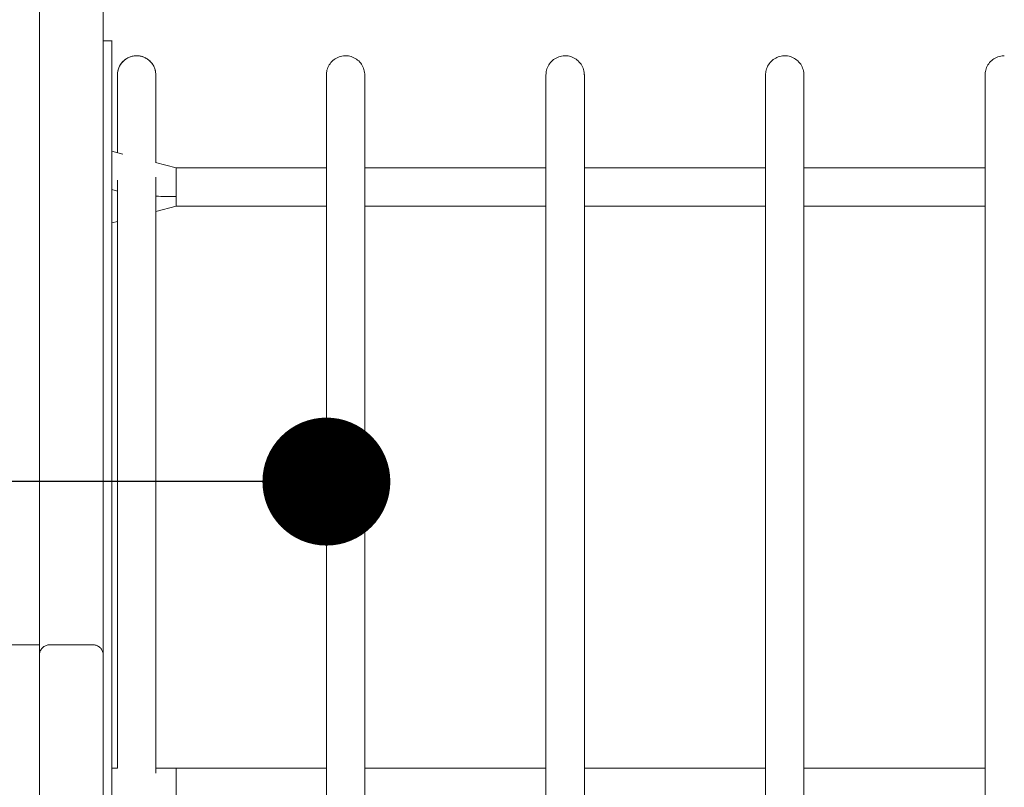
# Model space of a CAD drawing. Units: millimetres. Extents: x 17996 to 68535, y -106130 to -90433.
# Drawn here: x 22492 to 22954, y -93800 to -93440 of the extents above; entities that cross this region are included whole.
import ezdxf

# ---------------------------------------------------------------- set-up
doc = ezdxf.new("R2010")
doc.units = ezdxf.units.MM
doc.header["$LTSCALE"] = 0.5
doc.layers.add('DLINE', color=1, linetype='Continuous')
doc.layers.add('DLINE2', color=2, linetype='Continuous')
doc.styles.get("Standard").update_dxf_attribs({"font": 'Gulim.ttf'})
doc.dimstyles.new('PT_DIM 60', dxfattribs={"dimscale": 60, "dimtxt": 3, "dimasz": 1, "dimexe": 1, "dimexo": 1, "dimgap": 1, "dimtad": 1, "dimdec": 0, "dimrnd": 5, "dimzin": 0, "dimdsep": 46, "dimtxsty": 'Standard', "dimblk": 'D-DOT', "dimcen": 1, "dimclrd": 1, "dimclre": 1, "dimclrt": 7, "dimazin": 0, "dimtfac": 1.2, "dimtdec": 0, "dimtix": 1, "dimtmove": 2, "dimatfit": 3, "dimldrblk": 'DOT', "dimfxl": 2, "dimtolj": 1, "dimtzin": 0, "dimarcsym": 0})

# ---------------------------------------------------------------- blocks, each defined once
blk = doc.blocks.new('_DOT')
at = {"color": 0, "linetype": 'ByBlock'}
blk.add_line((-0.5, 0), (-1, 0), dxfattribs=at)
at = {"color": 0, "linetype": 'ByBlock', "const_width": 0.5}
blk.add_lwpolyline([(-0.25, 0, 1), (0.25, 0, 1)], format="xyb", close=True, dxfattribs=at)
blk = doc.blocks.new('D-DOT')
at = {"layer": 'DLINE'}
blk.add_line((-1.5, 0), (1.5, 0), dxfattribs=at)
at = {"layer": 'DLINE2', "const_width": 0.55}
blk.add_lwpolyline([(-0.275, 0, 1), (0.275, 0, 1)], format="xyb", close=True, dxfattribs=at)

msp = doc.modelspace()

# ---------------------------------------------------------------- linework, layer by layer
at = {"color": 0, "linetype": 'Continuous', "lineweight": 0}
for p, q in [((22535.68, -93501.58), (22540.8, -93502.91)), ((22556.17, -93506.87), (22565.81, -93509.36)), ((22636.32, -93509.36), (22565.81, -93509.36)), ((22739.32, -93509.36), (22654.32, -93509.36)), ((22842.32, -93509.36), (22757.32, -93509.36)), ((22945.32, -93509.36), (22860.32, -93509.36)), ((22535.68, -93519.58), (22538.32, -93520.26)), ((22565.81, -93527.36), (22556.32, -93529.81)), ((22565.81, -93527.36), (22556.32, -93529.81)), ((22636.32, -93527.36), (22565.81, -93527.36)), ((22636.32, -93527.36), (22565.81, -93527.36)), ((22739.32, -93527.36), (22654.32, -93527.36)), ((22739.32, -93527.36), (22654.32, -93527.36)), ((22842.32, -93527.36), (22757.32, -93527.36)), ((22842.32, -93527.36), (22757.32, -93527.36)), ((22945.32, -93527.36), (22860.32, -93527.36)), ((22945.32, -93527.36), (22860.32, -93527.36)), ((22538.32, -93534.46), (22535.68, -93535.14)), ((22538.32, -93534.46), (22535.68, -93535.14)), ((22501.68, -93732.96), (22426.68, -93732.96)), ((22506.68, -93732.96), (22526.68, -93732.96))]:
    msp.add_line(p, q, dxfattribs=at)
for points, weights in [([(22501.68, -93732.96), (22501.68, -93037.61), (22501.68, -92878.04)], [0.99933621588, 0.856146726518, 1]), ([(22538.32, -93465.82), (22538.32, -93456.82), (22547.32, -93456.82)], [1, 0.707106781187, 1]), ([(22538.32, -93465.82), (22538.32, -93456.82), (22547.32, -93456.82)], [1, 0.707106781187, 1]), ([(22547.32, -93456.82), (22556.32, -93456.82), (22556.32, -93465.82)], [1, 0.707106781187, 1]), ([(22547.32, -93456.82), (22556.32, -93456.82), (22556.32, -93465.82)], [1, 0.707106781187, 1]), ([(22565.81, -93527.36), (22565.81, -93527.36), (22565.81, -93522.86)], [0.868347502411, 0.807007203694, 1]), ([(22565.81, -93522.86), (22565.81, -93527.36), (22565.81, -93527.36)], [1, 0.807007203691, 0.868347502413]), ([(22565.81, -93527.36), (22565.81, -93527.36), (22565.81, -93527.36)], [0.868347502414, 0.868547004088, 0.868749196083]), ([(22565.81, -93527.36), (22565.81, -93527.36), (22565.81, -93527.36)], [0.868749195769, 0.868547003932, 0.868347502413]), ([(22501.68, -94409.17), (22501.68, -93732.96), (22501.68, -93732.96)], [1, 0.831770539174, 0.979811893285]), ([(22506.68, -93732.96), (22506.68, -93732.96), (22506.68, -93732.96)], [0.990428410444, 0.990428252752, 0.990428095062])]:
    msp.add_rational_spline(points, weights, degree=2, dxfattribs=at)
for points, knots in [([(22531.68, -93430.46), (22531.68, -93476.39), (22531.68, -93575.26), (22531.68, -93680.26), (22531.68, -93735.56)], [17.743897, 17.743897, 17.743897, 17.743897, 178.468625, 350.214147, 350.214147, 350.214147, 350.214147]), ([(22538.32, -93465.82), (22538.32, -93465.45), (22538.34, -93465.07), (22538.43, -93464.34), (22538.5, -93463.97), (22538.81, -93462.74), (22539.17, -93461.89), (22540.11, -93460.35), (22540.71, -93459.64), (22542.07, -93458.45), (22542.85, -93457.95), (22544.51, -93457.22), (22545.41, -93456.98), (22546.65, -93456.84), (22546.98, -93456.82), (22547.32, -93456.82)], [0, 0, 0, 0, 1.120321, 1.120321, 2.223449, 2.223449, 4.936146, 4.936146, 7.648847, 7.648847, 10.361262, 10.361262, 13.092037, 13.092037, 14.093527, 14.093527, 14.093527, 14.093527]), ([(22547.32, -93456.82), (22548.22, -93456.82), (22549.13, -93456.96), (22550.85, -93457.5), (22551.69, -93457.9), (22553.17, -93458.93), (22553.85, -93459.56), (22554.96, -93460.99), (22555.41, -93461.79), (22556.05, -93463.48), (22556.25, -93464.39), (22556.31, -93465.47), (22556.32, -93465.64), (22556.32, -93465.82)], [0, 0, 0, 0, 2.705318, 2.705318, 5.41813, 5.41813, 8.130825, 8.130825, 10.843522, 10.843522, 13.556219, 13.556219, 14.0853, 14.0853, 14.0853, 14.0853]), ([(22636.32, -93465.82), (22636.32, -93465.45), (22636.34, -93465.07), (22636.43, -93464.34), (22636.5, -93463.97), (22636.81, -93462.74), (22637.17, -93461.89), (22638.11, -93460.35), (22638.71, -93459.64), (22640.07, -93458.45), (22640.85, -93457.95), (22642.51, -93457.22), (22643.41, -93456.98), (22644.65, -93456.84), (22644.98, -93456.82), (22645.32, -93456.82)], [0, 0, 0, 0, 1.120321, 1.120321, 2.223449, 2.223449, 4.936146, 4.936146, 7.648847, 7.648847, 10.361262, 10.361262, 13.092037, 13.092037, 14.093527, 14.093527, 14.093527, 14.093527]), ([(22645.32, -93456.82), (22646.22, -93456.82), (22647.13, -93456.96), (22648.85, -93457.5), (22649.69, -93457.9), (22651.17, -93458.93), (22651.85, -93459.56), (22652.96, -93460.99), (22653.41, -93461.79), (22654.05, -93463.48), (22654.25, -93464.39), (22654.31, -93465.47), (22654.32, -93465.64), (22654.32, -93465.82)], [0, 0, 0, 0, 2.705318, 2.705318, 5.41813, 5.41813, 8.130825, 8.130825, 10.843522, 10.843522, 13.556219, 13.556219, 14.0853, 14.0853, 14.0853, 14.0853]), ([(22739.32, -93465.82), (22739.32, -93465.45), (22739.34, -93465.07), (22739.43, -93464.34), (22739.5, -93463.97), (22739.81, -93462.74), (22740.17, -93461.89), (22741.11, -93460.35), (22741.71, -93459.64), (22743.07, -93458.45), (22743.85, -93457.95), (22745.51, -93457.22), (22746.41, -93456.98), (22747.65, -93456.84), (22747.98, -93456.82), (22748.32, -93456.82)], [0, 0, 0, 0, 1.120321, 1.120321, 2.223449, 2.223449, 4.936146, 4.936146, 7.648847, 7.648847, 10.361262, 10.361262, 13.092037, 13.092037, 14.093527, 14.093527, 14.093527, 14.093527]), ([(22748.32, -93456.82), (22749.22, -93456.82), (22750.13, -93456.96), (22751.85, -93457.5), (22752.69, -93457.9), (22754.17, -93458.93), (22754.85, -93459.56), (22755.96, -93460.99), (22756.41, -93461.79), (22757.05, -93463.48), (22757.25, -93464.39), (22757.31, -93465.47), (22757.32, -93465.64), (22757.32, -93465.82)], [0, 0, 0, 0, 2.705318, 2.705318, 5.41813, 5.41813, 8.130825, 8.130825, 10.843522, 10.843522, 13.556219, 13.556219, 14.0853, 14.0853, 14.0853, 14.0853]), ([(22842.32, -93465.82), (22842.32, -93465.45), (22842.34, -93465.07), (22842.43, -93464.34), (22842.5, -93463.97), (22842.81, -93462.74), (22843.17, -93461.89), (22844.11, -93460.35), (22844.71, -93459.64), (22846.07, -93458.45), (22846.85, -93457.95), (22848.51, -93457.22), (22849.41, -93456.98), (22850.65, -93456.84), (22850.98, -93456.82), (22851.32, -93456.82)], [0, 0, 0, 0, 1.120321, 1.120321, 2.223449, 2.223449, 4.936146, 4.936146, 7.648847, 7.648847, 10.361262, 10.361262, 13.092037, 13.092037, 14.093527, 14.093527, 14.093527, 14.093527]), ([(22851.32, -93456.82), (22852.22, -93456.82), (22853.13, -93456.96), (22854.85, -93457.5), (22855.69, -93457.9), (22857.17, -93458.93), (22857.85, -93459.56), (22858.96, -93460.99), (22859.41, -93461.79), (22860.05, -93463.48), (22860.25, -93464.39), (22860.31, -93465.47), (22860.32, -93465.64), (22860.32, -93465.82)], [0, 0, 0, 0, 2.705318, 2.705318, 5.41813, 5.41813, 8.130825, 8.130825, 10.843522, 10.843522, 13.556219, 13.556219, 14.0853, 14.0853, 14.0853, 14.0853]), ([(22945.32, -93465.82), (22945.32, -93465.45), (22945.34, -93465.07), (22945.43, -93464.34), (22945.5, -93463.97), (22945.81, -93462.74), (22946.17, -93461.89), (22947.11, -93460.35), (22947.71, -93459.64), (22949.07, -93458.45), (22949.85, -93457.95), (22951.51, -93457.22), (22952.41, -93456.98), (22953.65, -93456.84), (22953.98, -93456.82), (22954.32, -93456.82)], [0, 0, 0, 0, 1.120321, 1.120321, 2.223449, 2.223449, 4.936146, 4.936146, 7.648847, 7.648847, 10.361262, 10.361262, 13.092037, 13.092037, 14.093527, 14.093527, 14.093527, 14.093527]), ([(22538.32, -93502.26), (22538.32, -93502.26), (22538.32, -93502.25), (22538.32, -93499.75), (22538.32, -93497.37), (22538.32, -93492.86), (22538.32, -93490.73), (22538.32, -93486.73), (22538.32, -93484.86), (22538.32, -93481.36), (22538.32, -93479.74), (22538.32, -93476.77), (22538.32, -93475.41), (22538.32, -93472.95), (22538.32, -93471.86), (22538.32, -93469.94), (22538.32, -93469.11), (22538.32, -93467.73), (22538.32, -93467.18), (22538.32, -93466.35), (22538.32, -93466.07), (22538.32, -93465.86), (22538.32, -93465.86), (22538.32, -93465.82)], [685.819816, 685.819816, 685.819816, 685.819816, 685.852337, 685.852337, 702.418519, 702.418519, 718.979031, 718.979031, 735.516309, 735.516309, 752.083554, 752.083554, 768.679238, 768.679238, 785.283574, 785.283574, 801.876246, 801.876246, 818.437134, 818.437134, 834.947063, 834.947063, 843.352351, 843.352351, 843.352351, 843.352351]), ([(22556.32, -93465.82), (22556.32, -93465.86), (22556.32, -93465.86), (22556.32, -93466.07), (22556.32, -93466.35), (22556.32, -93467.18), (22556.32, -93467.73), (22556.32, -93469.11), (22556.32, -93469.94), (22556.32, -93471.86), (22556.32, -93472.95), (22556.32, -93475.41), (22556.32, -93476.77), (22556.32, -93479.74), (22556.32, -93481.36), (22556.32, -93484.86), (22556.32, -93486.73), (22556.32, -93490.73), (22556.32, -93492.86), (22556.32, -93497.37), (22556.32, -93499.75), (22556.32, -93503.76), (22556.32, -93505.31), (22556.32, -93506.91)], [0, 0, 0, 0, 8.405288, 8.405288, 24.915217, 24.915217, 41.476104, 41.476104, 58.068777, 58.068777, 74.673112, 74.673112, 91.268796, 91.268796, 107.836041, 107.836041, 124.373319, 124.373319, 140.933831, 140.933831, 157.500013, 157.500013, 167.504258, 167.504258, 167.504258, 167.504258]), ([(22636.32, -94087.67), (22636.32, -94085.61), (22636.32, -94083.49), (22636.32, -94078.34), (22636.32, -94075.27), (22636.32, -94068.9), (22636.32, -94065.62), (22636.32, -94058.85), (22636.32, -94055.37), (22636.32, -94048.23), (22636.32, -94044.56), (22636.32, -94037.07), (22636.32, -94033.23), (22636.32, -94025.4), (22636.32, -94021.41), (22636.32, -94013.21), (22636.32, -94009.01), (22636.32, -94000.42), (22636.32, -93996.02), (22636.32, -93987.04), (22636.32, -93982.45), (22636.32, -93973.11), (22636.32, -93968.35), (22636.32, -93958.69), (22636.32, -93953.77), (22636.32, -93943.81), (22636.32, -93938.76), (22636.32, -93928.53), (22636.32, -93923.36), (22636.32, -93912.91), (22636.32, -93907.64), (22636.32, -93897.02), (22636.32, -93891.66), (22636.32, -93880.9), (22636.32, -93875.49), (22636.32, -93864.63), (22636.32, -93859.18), (22636.32, -93848.26), (22636.32, -93842.8), (22636.32, -93831.87), (22636.32, -93826.41), (22636.32, -93815.51), (22636.32, -93810.07), (22636.32, -93799.24), (22636.32, -93793.84), (22636.32, -93783.09), (22636.32, -93777.72), (22636.32, -93766.98), (22636.32, -93761.6), (22636.32, -93750.84), (22636.32, -93745.45), (22636.32, -93734.69), (22636.32, -93729.31), (22636.32, -93718.59), (22636.32, -93713.24), (22636.32, -93702.6), (22636.32, -93697.3), (22636.32, -93686.78), (22636.32, -93681.55), (22636.32, -93671.18), (22636.32, -93666.04), (22636.32, -93655.87), (22636.32, -93650.84), (22636.32, -93640.91), (22636.32, -93636.01), (22636.32, -93626.36), (22636.32, -93621.61), (22636.32, -93612.27), (22636.32, -93607.68), (22636.32, -93598.7), (22636.32, -93594.3), (22636.32, -93585.69), (22636.32, -93581.49), (22636.32, -93573.3), (22636.32, -93569.31), (22636.32, -93561.55), (22636.32, -93557.79), (22636.32, -93550.47), (22636.32, -93546.91), (22636.32, -93539.98), (22636.32, -93536.6), (22636.32, -93530.05), (22636.32, -93526.87), (22636.32, -93520.72), (22636.32, -93517.75), (22636.32, -93512.03), (22636.32, -93509.28), (22636.32, -93504.01), (22636.32, -93501.49), (22636.32, -93496.7), (22636.32, -93494.43), (22636.32, -93490.14), (22636.32, -93488.12), (22636.32, -93484.33), (22636.32, -93482.57), (22636.32, -93479.3), (22636.32, -93477.79), (22636.32, -93475.03), (22636.32, -93473.79), (22636.32, -93471.56), (22636.32, -93470.58), (22636.32, -93468.89), (22636.32, -93468.18), (22636.32, -93467.04), (22636.32, -93466.6), (22636.32, -93465.98), (22636.32, -93465.98), (22636.32, -93465.82)], [177.032074, 177.032074, 177.032074, 177.032074, 189.310061, 189.310061, 205.950568, 205.950568, 222.503719, 222.503719, 238.949633, 238.949633, 255.27202, 255.27202, 271.458671, 271.458671, 287.549468, 287.549468, 303.757392, 303.757392, 320.099002, 320.099002, 336.562023, 336.562023, 353.130347, 353.130347, 369.784344, 369.784344, 386.50143, 386.50143, 403.256771, 403.256771, 420.024088, 420.024088, 436.77655, 436.77655, 453.487703, 453.487703, 470.132397, 470.132397, 486.687668, 486.687668, 503.133521, 503.133521, 519.453601, 519.453601, 535.635668, 535.635668, 551.742601, 551.742601, 567.974537, 567.974537, 584.334887, 584.334887, 600.811753, 600.811753, 617.389522, 617.389522, 634.04925, 634.04925, 650.769225, 650.769225, 667.525653, 667.525653, 684.293449, 684.293449, 701.047093, 701.047093, 717.761519, 717.761519, 734.412998, 734.412998, 750.979973, 750.979973, 767.443796, 767.443796, 783.789355, 783.789355, 800.005493, 800.005493, 816.177041, 816.177041, 832.461444, 832.461444, 848.845483, 848.845483, 865.31009, 865.31009, 881.83334, 881.83334, 898.391147, 898.391147, 914.958076, 914.958076, 931.508214, 931.508214, 948.051929, 948.051929, 964.63374, 964.63374, 981.235603, 981.235603, 997.837431, 997.837431, 1014.418897, 1014.418897, 1030.960196, 1030.960196, 1048.786319, 1048.786319, 1048.786319, 1048.786319]), ([(22654.32, -93465.82), (22654.32, -93465.83), (22654.32, -93465.83), (22654.32, -93465.9), (22654.32, -93466.09), (22654.32, -93466.75), (22654.32, -93467.22), (22654.32, -93468.44), (22654.32, -93469.18), (22654.32, -93470.94), (22654.32, -93471.95), (22654.32, -93474.25), (22654.32, -93475.53), (22654.32, -93478.35), (22654.32, -93479.89), (22654.32, -93483.23), (22654.32, -93485.02), (22654.32, -93488.87), (22654.32, -93490.92), (22654.32, -93495.28), (22654.32, -93497.58), (22654.32, -93502.43), (22654.32, -93504.98), (22654.32, -93510.31), (22654.32, -93513.09), (22654.32, -93518.86), (22654.32, -93521.86), (22654.32, -93528.06), (22654.32, -93531.27), (22654.32, -93537.87), (22654.32, -93541.27), (22654.32, -93548.25), (22654.32, -93551.83), (22654.32, -93559.2), (22654.32, -93562.99), (22654.32, -93570.8), (22654.32, -93574.82), (22654.32, -93583.07), (22654.32, -93587.3), (22654.32, -93595.95), (22654.32, -93600.38), (22654.32, -93609.41), (22654.32, -93614.02), (22654.32, -93623.39), (22654.32, -93628.17), (22654.32, -93637.85), (22654.32, -93642.77), (22654.32, -93652.74), (22654.32, -93657.78), (22654.32, -93667.98), (22654.32, -93673.13), (22654.32, -93683.52), (22654.32, -93688.76), (22654.32, -93699.3), (22654.32, -93704.61), (22654.32, -93715.26), (22654.32, -93720.61), (22654.32, -93731.34), (22654.32, -93736.72), (22654.32, -93747.48), (22654.32, -93752.87), (22654.32, -93763.63), (22654.32, -93769.01), (22654.32, -93779.75), (22654.32, -93785.11), (22654.32, -93795.88), (22654.32, -93801.28), (22654.32, -93812.12), (22654.32, -93817.57), (22654.32, -93828.47), (22654.32, -93833.93), (22654.32, -93844.86), (22654.32, -93850.33), (22654.32, -93861.23), (22654.32, -93866.68), (22654.32, -93877.53), (22654.32, -93882.94), (22654.32, -93893.68), (22654.32, -93899.03), (22654.32, -93909.63), (22654.32, -93914.9), (22654.32, -93925.31), (22654.32, -93930.47), (22654.32, -93940.67), (22654.32, -93945.7), (22654.32, -93955.63), (22654.32, -93960.53), (22654.32, -93970.16), (22654.32, -93974.89), (22654.32, -93984.19), (22654.32, -93988.75), (22654.32, -93997.69), (22654.32, -94002.06), (22654.32, -94010.61), (22654.32, -94014.78), (22654.32, -94022.93), (22654.32, -94026.9), (22654.32, -94034.69), (22654.32, -94038.5), (22654.32, -94045.95), (22654.32, -94049.59), (22654.32, -94056.69), (22654.32, -94060.15), (22654.32, -94066.87), (22654.32, -94070.13), (22654.32, -94076.44), (22654.32, -94079.49), (22654.32, -94084.21), (22654.32, -94085.96), (22654.32, -94087.67)], [0, 0, 0, 0, 3.413935, 3.413935, 19.904868, 19.904868, 36.452274, 36.452274, 53.037409, 53.037409, 69.640361, 69.640361, 86.240793, 86.240793, 102.818696, 102.818696, 119.358948, 119.358948, 135.91262, 135.91262, 152.479825, 152.479825, 169.034664, 169.034664, 185.551824, 185.551824, 202.007449, 202.007449, 218.379937, 218.379937, 234.650596, 234.650596, 250.813908, 250.813908, 267.046805, 267.046805, 283.407937, 283.407937, 299.885645, 299.885645, 316.464341, 316.464341, 333.124977, 333.124977, 349.845676, 349.845676, 366.602497, 366.602497, 383.370266, 383.370266, 400.123469, 400.123469, 416.837138, 416.837138, 433.487699, 433.487699, 450.053754, 450.053754, 466.516748, 466.516748, 482.861521, 482.861521, 499.076614, 499.076614, 515.178867, 515.178867, 531.378826, 531.378826, 547.715487, 547.715487, 564.176083, 564.176083, 580.743769, 580.743769, 597.398139, 597.398139, 614.115907, 614.115907, 630.871708, 630.871708, 647.638991, 647.638991, 664.390944, 664.390944, 681.101421, 681.101421, 697.745829, 697.745829, 714.301919, 714.301919, 730.750476, 730.750476, 747.075868, 747.075868, 763.266256, 763.266256, 779.356559, 779.356559, 795.560812, 795.560812, 811.899495, 811.899495, 828.359874, 828.359874, 844.925173, 844.925173, 861.575107, 861.575107, 871.754957, 871.754957, 871.754957, 871.754957]), ([(22739.32, -94087.67), (22739.32, -94085.68), (22739.32, -94083.62), (22739.32, -94078.56), (22739.32, -94075.49), (22739.32, -94069.13), (22739.32, -94065.85), (22739.32, -94059.09), (22739.32, -94055.62), (22739.32, -94048.48), (22739.32, -94044.82), (22739.32, -94037.33), (22739.32, -94033.5), (22739.32, -94025.68), (22739.32, -94021.69), (22739.32, -94013.51), (22739.32, -94009.31), (22739.32, -94000.72), (22739.32, -93996.33), (22739.32, -93987.36), (22739.32, -93982.78), (22739.32, -93973.45), (22739.32, -93968.69), (22739.32, -93959.03), (22739.32, -93954.12), (22739.32, -93944.16), (22739.32, -93939.11), (22739.32, -93928.89), (22739.32, -93923.72), (22739.32, -93913.28), (22739.32, -93908.01), (22739.32, -93897.39), (22739.32, -93892.04), (22739.32, -93881.28), (22739.32, -93875.87), (22739.32, -93865.01), (22739.32, -93859.56), (22739.32, -93848.65), (22739.32, -93843.18), (22739.32, -93832.26), (22739.32, -93826.79), (22739.32, -93815.9), (22739.32, -93810.46), (22739.32, -93799.62), (22739.32, -93794.22), (22739.32, -93783.47), (22739.32, -93778.1), (22739.32, -93767.36), (22739.32, -93761.98), (22739.32, -93751.22), (22739.32, -93745.83), (22739.32, -93735.07), (22739.32, -93729.69), (22739.32, -93718.97), (22739.32, -93713.62), (22739.32, -93702.98), (22739.32, -93697.68), (22739.32, -93687.15), (22739.32, -93681.92), (22739.32, -93671.55), (22739.32, -93666.4), (22739.32, -93656.23), (22739.32, -93651.2), (22739.32, -93641.26), (22739.32, -93636.35), (22739.32, -93626.7), (22739.32, -93621.94), (22739.32, -93612.59), (22739.32, -93608), (22739.32, -93599.01), (22739.32, -93594.6), (22739.32, -93585.99), (22739.32, -93581.78), (22739.32, -93573.58), (22739.32, -93569.59), (22739.32, -93561.82), (22739.32, -93558.05), (22739.32, -93550.72), (22739.32, -93547.16), (22739.32, -93540.22), (22739.32, -93536.84), (22739.32, -93530.28), (22739.32, -93527.09), (22739.32, -93520.93), (22739.32, -93517.96), (22739.32, -93512.22), (22739.32, -93509.47), (22739.32, -93504.19), (22739.32, -93501.67), (22739.32, -93496.87), (22739.32, -93494.59), (22739.32, -93490.28), (22739.32, -93488.26), (22739.32, -93484.46), (22739.32, -93482.69), (22739.32, -93479.41), (22739.32, -93477.89), (22739.32, -93475.12), (22739.32, -93473.87), (22739.32, -93471.63), (22739.32, -93470.64), (22739.32, -93468.94), (22739.32, -93468.23), (22739.32, -93467.07), (22739.32, -93466.63), (22739.32, -93466.02), (22739.32, -93465.85), (22739.32, -93465.82), (22739.32, -93465.82), (22739.32, -93465.82)], [177.032053, 177.032053, 177.032053, 177.032053, 188.918862, 188.918862, 205.561155, 205.561155, 222.116595, 222.116595, 238.565226, 238.565226, 254.890667, 254.890667, 271.08061, 271.08061, 287.170965, 287.170965, 303.37563, 303.37563, 319.71423, 319.71423, 336.174573, 336.174573, 352.740639, 352.740639, 369.392875, 369.392875, 386.108759, 386.108759, 402.863499, 402.863499, 419.630842, 419.630842, 436.383959, 436.383959, 453.096375, 453.096375, 469.742902, 469.742902, 486.300512, 486.300512, 502.749134, 502.749134, 519.072321, 519.072321, 535.257735, 535.257735, 551.363448, 551.363448, 567.592254, 567.592254, 583.949713, 583.949713, 600.424011, 600.424011, 616.999618, 616.999618, 633.657663, 633.657663, 650.37649, 650.37649, 667.132347, 667.132347, 683.900169, 683.900169, 700.654435, 700.654435, 717.37006, 717.37006, 734.023273, 734.023273, 750.592456, 750.592456, 767.058887, 767.058887, 783.407364, 783.407364, 799.626636, 799.626636, 815.796336, 815.796336, 832.078196, 832.078196, 848.460104, 848.460104, 864.923062, 864.923062, 881.445206, 881.445206, 898.002489, 898.002489, 914.569501, 914.569501, 931.120329, 931.120329, 947.663298, 947.663298, 964.244403, 964.244403, 980.846024, 980.846024, 997.448085, 997.448085, 1014.03026, 1014.03026, 1030.57272, 1030.57272, 1047.056885, 1047.056885, 1048.786798, 1048.786798, 1048.786798, 1048.786798]), ([(22757.32, -93465.82), (22757.32, -93465.98), (22757.32, -93465.98), (22757.32, -93466.6), (22757.32, -93467.03), (22757.32, -93468.17), (22757.32, -93468.88), (22757.32, -93470.57), (22757.32, -93471.55), (22757.32, -93473.77), (22757.32, -93475.02), (22757.32, -93477.77), (22757.32, -93479.28), (22757.32, -93482.55), (22757.32, -93484.31), (22757.32, -93488.09), (22757.32, -93490.11), (22757.32, -93494.4), (22757.32, -93496.68), (22757.32, -93501.47), (22757.32, -93503.98), (22757.32, -93509.25), (22757.32, -93512), (22757.32, -93517.72), (22757.32, -93520.69), (22757.32, -93526.84), (22757.32, -93530.02), (22757.32, -93536.57), (22757.32, -93539.94), (22757.32, -93546.87), (22757.32, -93550.43), (22757.32, -93557.75), (22757.32, -93561.51), (22757.32, -93569.26), (22757.32, -93573.26), (22757.32, -93581.44), (22757.32, -93585.65), (22757.32, -93594.25), (22757.32, -93598.65), (22757.32, -93607.63), (22757.32, -93612.22), (22757.32, -93621.56), (22757.32, -93626.31), (22757.32, -93635.96), (22757.32, -93640.86), (22757.32, -93650.79), (22757.32, -93655.82), (22757.32, -93665.99), (22757.32, -93671.13), (22757.32, -93681.49), (22757.32, -93686.72), (22757.32, -93697.25), (22757.32, -93702.55), (22757.32, -93713.19), (22757.32, -93718.53), (22757.32, -93729.25), (22757.32, -93734.63), (22757.32, -93745.39), (22757.32, -93750.78), (22757.32, -93761.55), (22757.32, -93766.93), (22757.32, -93777.67), (22757.32, -93783.03), (22757.32, -93793.79), (22757.32, -93799.18), (22757.32, -93810.02), (22757.32, -93815.45), (22757.32, -93826.35), (22757.32, -93831.81), (22757.32, -93842.74), (22757.32, -93848.21), (22757.32, -93859.12), (22757.32, -93864.57), (22757.32, -93875.43), (22757.32, -93880.84), (22757.32, -93891.6), (22757.32, -93896.96), (22757.32, -93907.58), (22757.32, -93912.86), (22757.32, -93923.3), (22757.32, -93928.48), (22757.32, -93938.7), (22757.32, -93943.75), (22757.32, -93953.72), (22757.32, -93958.63), (22757.32, -93968.3), (22757.32, -93973.06), (22757.32, -93982.4), (22757.32, -93986.99), (22757.32, -93995.97), (22757.32, -94000.37), (22757.32, -94008.97), (22757.32, -94013.17), (22757.32, -94021.36), (22757.32, -94025.36), (22757.32, -94033.19), (22757.32, -94037.03), (22757.32, -94044.52), (22757.32, -94048.19), (22757.32, -94055.33), (22757.32, -94058.82), (22757.32, -94065.58), (22757.32, -94068.87), (22757.32, -94075.23), (22757.32, -94078.31), (22757.32, -94083.47), (22757.32, -94085.6), (22757.32, -94087.67)], [0, 0, 0, 0, 17.767011, 17.767011, 34.308132, 34.308132, 50.88949, 50.88949, 67.49128, 67.49128, 84.09318, 84.09318, 100.675098, 100.675098, 117.218931, 117.218931, 133.768962, 133.768962, 150.335877, 150.335877, 166.893762, 166.893762, 183.41718, 183.41718, 199.882038, 199.882038, 216.266402, 216.266402, 232.551191, 232.551191, 248.723034, 248.723034, 264.938693, 264.938693, 281.283807, 281.283807, 297.747231, 297.747231, 314.313867, 314.313867, 330.965082, 330.965082, 347.679323, 347.679323, 364.432871, 364.432871, 381.200662, 381.200662, 397.957176, 397.957176, 414.677325, 414.677325, 431.337308, 431.337308, 447.915407, 447.915407, 464.392664, 464.392664, 480.753455, 480.753455, 496.985868, 496.985868, 513.093, 513.093, 529.274556, 529.274556, 545.594162, 545.594162, 562.039592, 562.039592, 578.594504, 578.594504, 595.238918, 595.238918, 611.949877, 611.949877, 628.702237, 628.702237, 645.469549, 645.469549, 662.22498, 662.22498, 678.942249, 678.942249, 695.596514, 695.596514, 712.165181, 712.165181, 728.62861, 728.62861, 744.970679, 744.970679, 761.1791, 761.1791, 777.269979, 777.269979, 793.456126, 793.456126, 809.778046, 809.778046, 826.223546, 826.223546, 842.776346, 842.776346, 859.41658, 859.41658, 871.75426, 871.75426, 871.75426, 871.75426]), ([(22842.32, -94087.67), (22842.32, -94085.68), (22842.32, -94083.63), (22842.32, -94078.56), (22842.32, -94075.49), (22842.32, -94069.13), (22842.32, -94065.85), (22842.32, -94059.09), (22842.32, -94055.62), (22842.32, -94048.48), (22842.32, -94044.82), (22842.32, -94037.33), (22842.32, -94033.5), (22842.32, -94025.68), (22842.32, -94021.69), (22842.32, -94013.51), (22842.32, -94009.31), (22842.32, -94000.72), (22842.32, -93996.33), (22842.32, -93987.36), (22842.32, -93982.78), (22842.32, -93973.45), (22842.32, -93968.69), (22842.32, -93959.03), (22842.32, -93954.12), (22842.32, -93944.16), (22842.32, -93939.11), (22842.32, -93928.89), (22842.32, -93923.72), (22842.32, -93913.28), (22842.32, -93908.01), (22842.32, -93897.39), (22842.32, -93892.04), (22842.32, -93881.28), (22842.32, -93875.87), (22842.32, -93865.01), (22842.32, -93859.56), (22842.32, -93848.65), (22842.32, -93843.18), (22842.32, -93832.26), (22842.32, -93826.79), (22842.32, -93815.9), (22842.32, -93810.46), (22842.32, -93799.62), (22842.32, -93794.22), (22842.32, -93783.47), (22842.32, -93778.1), (22842.32, -93767.36), (22842.32, -93761.98), (22842.32, -93751.22), (22842.32, -93745.83), (22842.32, -93735.07), (22842.32, -93729.69), (22842.32, -93718.97), (22842.32, -93713.62), (22842.32, -93702.98), (22842.32, -93697.68), (22842.32, -93687.15), (22842.32, -93681.92), (22842.32, -93671.55), (22842.32, -93666.4), (22842.32, -93656.23), (22842.32, -93651.2), (22842.32, -93641.26), (22842.32, -93636.35), (22842.32, -93626.7), (22842.32, -93621.94), (22842.32, -93612.6), (22842.32, -93608), (22842.32, -93599.01), (22842.32, -93594.6), (22842.32, -93585.99), (22842.32, -93581.78), (22842.32, -93573.58), (22842.32, -93569.59), (22842.32, -93561.82), (22842.32, -93558.05), (22842.32, -93550.72), (22842.32, -93547.16), (22842.32, -93540.22), (22842.32, -93536.84), (22842.32, -93530.28), (22842.32, -93527.09), (22842.32, -93520.93), (22842.32, -93517.96), (22842.32, -93512.22), (22842.32, -93509.47), (22842.32, -93504.19), (22842.32, -93501.67), (22842.32, -93496.87), (22842.32, -93494.59), (22842.32, -93490.28), (22842.32, -93488.26), (22842.32, -93484.46), (22842.32, -93482.69), (22842.32, -93479.41), (22842.32, -93477.89), (22842.32, -93475.12), (22842.32, -93473.87), (22842.32, -93471.63), (22842.32, -93470.64), (22842.32, -93468.94), (22842.32, -93468.23), (22842.32, -93467.07), (22842.32, -93466.63), (22842.32, -93466.02), (22842.32, -93465.85), (22842.32, -93465.82), (22842.32, -93465.82), (22842.32, -93465.82)], [177.032053, 177.032053, 177.032053, 177.032053, 188.918533, 188.918533, 205.560827, 205.560827, 222.116269, 222.116269, 238.564903, 238.564903, 254.890347, 254.890347, 271.080292, 271.080292, 287.170647, 287.170647, 303.37531, 303.37531, 319.713907, 319.713907, 336.174248, 336.174248, 352.740312, 352.740312, 369.392546, 369.392546, 386.108429, 386.108429, 402.863169, 402.863169, 419.630512, 419.630512, 436.383629, 436.383629, 453.096047, 453.096047, 469.742575, 469.742575, 486.300187, 486.300187, 502.748811, 502.748811, 519.072001, 519.072001, 535.257418, 535.257418, 551.36313, 551.36313, 567.591933, 567.591933, 583.94939, 583.94939, 600.423685, 600.423685, 616.999291, 616.999291, 633.657334, 633.657334, 650.37616, 650.37616, 667.132017, 667.132017, 683.899839, 683.899839, 700.654106, 700.654106, 717.369731, 717.369731, 734.022946, 734.022946, 750.592131, 750.592131, 767.058563, 767.058563, 783.407043, 783.407043, 799.626317, 799.626317, 815.796017, 815.796017, 832.077874, 832.077874, 848.45978, 848.45978, 864.922737, 864.922737, 881.44488, 881.44488, 898.002163, 898.002163, 914.569175, 914.569175, 931.120003, 931.120003, 947.662971, 947.662971, 964.244076, 964.244076, 980.845696, 980.845696, 997.447758, 997.447758, 1014.029933, 1014.029933, 1030.572395, 1030.572395, 1047.056561, 1047.056561, 1048.786798, 1048.786798, 1048.786798, 1048.786798]), ([(22860.32, -93465.82), (22860.32, -93465.98), (22860.32, -93465.98), (22860.32, -93466.59), (22860.32, -93467.02), (22860.32, -93468.15), (22860.32, -93468.86), (22860.32, -93470.54), (22860.32, -93471.52), (22860.32, -93473.74), (22860.32, -93474.98), (22860.32, -93477.73), (22860.32, -93479.23), (22860.32, -93482.5), (22860.32, -93484.26), (22860.32, -93488.04), (22860.32, -93490.05), (22860.32, -93494.34), (22860.32, -93496.61), (22860.32, -93501.39), (22860.32, -93503.91), (22860.32, -93509.17), (22860.32, -93511.92), (22860.32, -93517.63), (22860.32, -93520.6), (22860.32, -93526.74), (22860.32, -93529.92), (22860.32, -93536.47), (22860.32, -93539.84), (22860.32, -93546.77), (22860.32, -93550.32), (22860.32, -93557.64), (22860.32, -93561.4), (22860.32, -93569.15), (22860.32, -93573.14), (22860.32, -93581.32), (22860.32, -93585.52), (22860.32, -93594.12), (22860.32, -93598.52), (22860.32, -93607.5), (22860.32, -93612.08), (22860.32, -93621.42), (22860.32, -93626.17), (22860.32, -93635.81), (22860.32, -93640.71), (22860.32, -93650.64), (22860.32, -93655.67), (22860.32, -93665.83), (22860.32, -93670.97), (22860.32, -93681.34), (22860.32, -93686.57), (22860.32, -93697.09), (22860.32, -93702.39), (22860.32, -93713.03), (22860.32, -93718.38), (22860.32, -93729.1), (22860.32, -93734.47), (22860.32, -93745.23), (22860.32, -93750.62), (22860.32, -93761.39), (22860.32, -93766.77), (22860.32, -93777.51), (22860.32, -93782.87), (22860.32, -93793.63), (22860.32, -93799.02), (22860.32, -93809.85), (22860.32, -93815.29), (22860.32, -93826.19), (22860.32, -93831.65), (22860.32, -93842.58), (22860.32, -93848.04), (22860.32, -93858.96), (22860.32, -93864.41), (22860.32, -93875.27), (22860.32, -93880.68), (22860.32, -93891.44), (22860.32, -93896.8), (22860.32, -93907.43), (22860.32, -93912.7), (22860.32, -93923.15), (22860.32, -93928.32), (22860.32, -93938.55), (22860.32, -93943.61), (22860.32, -93953.57), (22860.32, -93958.49), (22860.32, -93968.16), (22860.32, -93972.92), (22860.32, -93982.27), (22860.32, -93986.85), (22860.32, -93995.84), (22860.32, -94000.24), (22860.32, -94008.84), (22860.32, -94013.05), (22860.32, -94021.24), (22860.32, -94025.24), (22860.32, -94033.08), (22860.32, -94036.91), (22860.32, -94044.41), (22860.32, -94048.08), (22860.32, -94055.23), (22860.32, -94058.71), (22860.32, -94065.48), (22860.32, -94068.77), (22860.32, -94075.14), (22860.32, -94078.22), (22860.32, -94083.41), (22860.32, -94085.57), (22860.32, -94087.67)], [0, 0, 0, 0, 17.603372, 17.603372, 34.143999, 34.143999, 50.725053, 50.725053, 67.32674, 67.32674, 83.928739, 83.928739, 100.51095, 100.51095, 117.055116, 117.055116, 133.60485, 133.60485, 150.171725, 150.171725, 166.729826, 166.729826, 183.253707, 183.253707, 199.719257, 199.719257, 216.104517, 216.104517, 232.390378, 232.390378, 248.563053, 248.563053, 264.777387, 264.777387, 281.121265, 281.121265, 297.583585, 297.583585, 314.149285, 314.149285, 330.799762, 330.799762, 347.513493, 347.513493, 364.266772, 364.266772, 381.034547, 381.034547, 397.791298, 397.791298, 414.511926, 414.511926, 431.172617, 431.172617, 447.751625, 447.751625, 464.229964, 464.229964, 480.591973, 480.591973, 496.825707, 496.825707, 512.933413, 512.933413, 529.113553, 529.113553, 545.431844, 545.431844, 561.8761, 561.8761, 578.43002, 578.43002, 595.073656, 595.073656, 611.784075, 611.784075, 628.536154, 628.536154, 645.303449, 645.303449, 662.059129, 662.059129, 678.776901, 678.776901, 695.431905, 695.431905, 712.001523, 712.001523, 728.46608, 728.46608, 744.809417, 744.809417, 761.019214, 761.019214, 777.110337, 777.110337, 793.295092, 793.295092, 809.61572, 809.61572, 826.060068, 826.060068, 842.611897, 842.611897, 859.251372, 859.251372, 871.7543, 871.7543, 871.7543, 871.7543]), ([(22945.32, -94087.67), (22945.32, -94085.16), (22945.32, -94082.55), (22945.32, -94076.85), (22945.32, -94073.73), (22945.32, -94067.3), (22945.32, -94063.98), (22945.32, -94057.15), (22945.32, -94053.64), (22945.32, -94046.44), (22945.32, -94042.75), (22945.32, -94035.2), (22945.32, -94031.34), (22945.32, -94023.45), (22945.32, -94019.42), (22945.32, -94011.16), (22945.32, -94006.93), (22945.32, -93998.27), (22945.32, -93993.84), (22945.32, -93984.8), (22945.32, -93980.18), (22945.32, -93970.79), (22945.32, -93966), (22945.32, -93956.29), (22945.32, -93951.35), (22945.32, -93941.34), (22945.32, -93936.26), (22945.32, -93926), (22945.32, -93920.81), (22945.32, -93910.33), (22945.32, -93905.05), (22945.32, -93894.4), (22945.32, -93889.03), (22945.32, -93878.25), (22945.32, -93872.83), (22945.32, -93861.96), (22945.32, -93856.5), (22945.32, -93845.59), (22945.32, -93840.12), (22945.32, -93829.2), (22945.32, -93823.74), (22945.32, -93812.85), (22945.32, -93807.41), (22945.32, -93796.59), (22945.32, -93791.21), (22945.32, -93780.46), (22945.32, -93775.09), (22945.32, -93764.35), (22945.32, -93758.96), (22945.32, -93748.2), (22945.32, -93742.81), (22945.32, -93732.05), (22945.32, -93726.68), (22945.32, -93715.97), (22945.32, -93710.63), (22945.32, -93700), (22945.32, -93694.72), (22945.32, -93684.21), (22945.32, -93679), (22945.32, -93668.66), (22945.32, -93663.54), (22945.32, -93653.4), (22945.32, -93648.39), (22945.32, -93638.51), (22945.32, -93633.63), (22945.32, -93624.02), (22945.32, -93619.3), (22945.32, -93610.02), (22945.32, -93605.46), (22945.32, -93596.53), (22945.32, -93592.16), (22945.32, -93583.62), (22945.32, -93579.46), (22945.32, -93571.33), (22945.32, -93567.38), (22945.32, -93559.7), (22945.32, -93555.97), (22945.32, -93548.72), (22945.32, -93545.19), (22945.32, -93538.32), (22945.32, -93534.97), (22945.32, -93528.48), (22945.32, -93525.34), (22945.32, -93519.26), (22945.32, -93516.32), (22945.32, -93510.67), (22945.32, -93507.96), (22945.32, -93502.77), (22945.32, -93500.29), (22945.32, -93495.58), (22945.32, -93493.34), (22945.32, -93489.14), (22945.32, -93487.16), (22945.32, -93483.46), (22945.32, -93481.74), (22945.32, -93478.55), (22945.32, -93477.08), (22945.32, -93474.41), (22945.32, -93473.21), (22945.32, -93471.07), (22945.32, -93470.13), (22945.32, -93468.53), (22945.32, -93467.87), (22945.32, -93466.81), (22945.32, -93466.42), (22945.32, -93465.94), (22945.32, -93465.94), (22945.32, -93465.82)], [177.032057, 177.032057, 177.032057, 177.032057, 192.033743, 192.033743, 208.661469, 208.661469, 225.198371, 225.198371, 241.625115, 241.625115, 257.926048, 257.926048, 274.089644, 274.089644, 290.187974, 290.187974, 306.418454, 306.418454, 322.780839, 322.780839, 339.262265, 339.262265, 355.846013, 355.846013, 372.51193, 372.51193, 389.237013, 389.237013, 405.996132, 405.996132, 422.762857, 422.762857, 439.510354, 439.510354, 456.21232, 456.21232, 472.843905, 472.843905, 489.382576, 489.382576, 505.808893, 505.808893, 522.10715, 522.10715, 538.265784, 538.265784, 554.385633, 554.385633, 570.639229, 570.639229, 587.019531, 587.019531, 603.514045, 603.514045, 620.106582, 620.106582, 636.777702, 636.777702, 653.505303, 653.505303, 670.265325, 670.265325, 687.032553, 687.032553, 703.781477, 703.781477, 720.487192, 720.487192, 737.126269, 737.126269, 753.677577, 753.677577, 770.123007, 770.123007, 786.448077, 786.448077, 802.642273, 802.642273, 818.830636, 818.830636, 835.132494, 835.132494, 851.531086, 851.531086, 868.006841, 868.006841, 884.537431, 884.537431, 901.09849, 901.09849, 917.664448, 917.664448, 934.209386, 934.209386, 950.759585, 950.759585, 967.346015, 967.346015, 983.949262, 983.949262, 1000.549146, 1000.549146, 1017.125378, 1017.125378, 1033.658306, 1033.658306, 1048.786916, 1048.786916, 1048.786916, 1048.786916]), ([(22538.32, -93790.85), (22538.32, -93786.99), (22538.32, -93783.13), (22538.32, -93773.9), (22538.32, -93768.52), (22538.32, -93757.77), (22538.32, -93752.38), (22538.32, -93741.61), (22538.32, -93736.23), (22538.32, -93725.49), (22538.32, -93720.12), (22538.32, -93709.44), (22538.32, -93704.12), (22538.32, -93693.54), (22538.32, -93688.28), (22538.32, -93677.84), (22538.32, -93672.66), (22538.32, -93662.4), (22538.32, -93657.32), (22538.32, -93647.28), (22538.32, -93642.32), (22538.32, -93632.55), (22538.32, -93627.73), (22538.32, -93618.25), (22538.32, -93613.59), (22538.32, -93604.45), (22538.32, -93599.97), (22538.32, -93591.2), (22538.32, -93586.91), (22538.32, -93578.54), (22538.32, -93574.45), (22538.32, -93566.51), (22538.32, -93562.64), (22538.32, -93555.14), (22538.32, -93551.5), (22538.32, -93544.41), (22538.32, -93540.96), (22538.32, -93534.24), (22538.32, -93530.97), (22538.32, -93524.65), (22538.32, -93521.58), (22538.32, -93517.43), (22538.32, -93516.24), (22538.32, -93515.07)], [327.807091, 327.807091, 327.807091, 327.807091, 339.38808, 339.38808, 355.562044, 355.562044, 371.868564, 371.868564, 388.297162, 388.297162, 404.833795, 404.833795, 421.460886, 421.460886, 438.157832, 438.157832, 454.901643, 454.901643, 471.667684, 471.667684, 488.430514, 488.430514, 505.164763, 505.164763, 521.846023, 521.846023, 538.451708, 538.451708, 554.961838, 554.961838, 571.359719, 571.359719, 587.632476, 587.632476, 603.792808, 603.792808, 620.029311, 620.029311, 636.372768, 636.372768, 652.805354, 652.805354, 659.528013, 659.528013, 659.528013, 659.528013]), ([(22556.32, -93513.81), (22556.32, -93515.39), (22556.32, -93516.99), (22556.32, -93521.58), (22556.32, -93524.65), (22556.32, -93530.97), (22556.32, -93534.24), (22556.32, -93540.96), (22556.32, -93544.41), (22556.32, -93551.5), (22556.32, -93555.14), (22556.32, -93562.64), (22556.32, -93566.51), (22556.32, -93574.45), (22556.32, -93578.54), (22556.32, -93586.91), (22556.32, -93591.2), (22556.32, -93599.97), (22556.32, -93604.45), (22556.32, -93613.59), (22556.32, -93618.25), (22556.32, -93627.73), (22556.32, -93632.55), (22556.32, -93642.32), (22556.32, -93647.28), (22556.32, -93657.32), (22556.32, -93662.4), (22556.32, -93672.66), (22556.32, -93677.84), (22556.32, -93688.28), (22556.32, -93693.54), (22556.32, -93704.12), (22556.32, -93709.44), (22556.32, -93720.12), (22556.32, -93725.49), (22556.32, -93736.23), (22556.32, -93741.61), (22556.32, -93752.38), (22556.32, -93757.77), (22556.32, -93768.52), (22556.32, -93773.9), (22556.32, -93783.91), (22556.32, -93788.56), (22556.32, -93793.2)], [181.388498, 181.388498, 181.388498, 181.388498, 190.546997, 190.546997, 206.979583, 206.979583, 223.32304, 223.32304, 239.559542, 239.559542, 255.719875, 255.719875, 271.992632, 271.992632, 288.390512, 288.390512, 304.900643, 304.900643, 321.506328, 321.506328, 338.187588, 338.187588, 354.921836, 354.921836, 371.684666, 371.684666, 388.450708, 388.450708, 405.194518, 405.194518, 421.891465, 421.891465, 438.518556, 438.518556, 455.055189, 455.055189, 471.483786, 471.483786, 487.790307, 487.790307, 503.964271, 503.964271, 517.904953, 517.904953, 517.904953, 517.904953]), ([(22501.68, -93737.96), (22501.68, -93737.82), (22501.69, -93737.68), (22501.75, -93737), (22501.88, -93736.48), (22502.3, -93735.5), (22502.59, -93735.04), (22503.3, -93734.25), (22503.72, -93733.9), (22504.64, -93733.37), (22505.16, -93733.17), (22506.01, -93733), (22506.35, -93732.96), (22506.68, -93732.96)], [0, 0, 0, 0, 0.430398, 0.430398, 2.023579, 2.023579, 3.616783, 3.616783, 5.209355, 5.209355, 6.819577, 6.819577, 7.824667, 7.824667, 7.824667, 7.824667]), ([(22526.68, -93732.96), (22527.22, -93732.96), (22527.77, -93733.05), (22528.78, -93733.4), (22529.27, -93733.65), (22530.11, -93734.29), (22530.49, -93734.68), (22531.1, -93735.55), (22531.33, -93736.05), (22531.55, -93736.78), (22531.6, -93737.01), (22531.66, -93737.48), (22531.68, -93737.72), (22531.68, -93737.96)], [0, 0, 0, 0, 1.621388, 1.621388, 3.213557, 3.213557, 4.806776, 4.806776, 6.399956, 6.399956, 7.105278, 7.105278, 7.825147, 7.825147, 7.825147, 7.825147]), ([(22531.68, -93737.96), (22531.68, -93737.96), (22531.68, -93739.21), (22531.68, -93749.56), (22531.68, -93775.08), (22531.68, -93812.66), (22531.68, -93859.35), (22531.68, -93901.77), (22531.68, -93922.9)], [79.290582, 79.290582, 79.290582, 79.290582, 127.327529, 258.342246, 392.317043, 485.898436, 622.918235, 739.264033, 739.264033, 739.264033, 739.264033])]:
    msp.add_open_spline(points, degree=3, knots=knots, dxfattribs=at)
for points, degree in [([(22535.68, -93449.82), (22531.68, -93449.82)], 1), ([(22556.32, -93522.63), (22559.5, -93522.79), (22562.73, -93522.86), (22565.81, -93522.86)], 3), ([(22556.32, -93522.63), (22559.5, -93522.79), (22562.73, -93522.86), (22565.81, -93522.86)], 3), ([(22531.68, -93735.56), (22531.68, -93736.36), (22531.68, -93737.16), (22531.68, -93737.96)], 3), ([(22535.68, -93790.82), (22538.32, -93790.82)], 1), ([(22556.32, -93790.82), (22565.81, -93790.82)], 1), ([(22636.32, -93790.82), (22565.81, -93790.82)], 1), ([(22739.32, -93790.82), (22654.32, -93790.82)], 1), ([(22842.32, -93790.82), (22757.32, -93790.82)], 1), ([(22945.32, -93790.82), (22860.32, -93790.82)], 1)]:
    msp.add_open_spline(points, degree=degree, dxfattribs=at)
for points, weights, knots in [([(22535.68, -94088.57), (22535.68, -93984.31), (22535.68, -93799.82), (22535.68, -93449.82), (22535.68, -93449.82)], [1, 0.884631901139, 1, 0.707106900396, 1], [-807.619265, -807.619265, -807.619265, -471.238832, -471.238832, 0, 0, 0]), ([(22565.81, -93522.86), (22565.81, -93515.07), (22565.81, -93510.57), (22565.81, -93509.36), (22565.81, -93509.36)], [1, 0.707106781186, 1, 0.900099577498, 0.868347502415], [0, 0, 0, 1.570796, 1.570796, 2.106566, 2.106566, 2.106566]), ([(22565.81, -93509.36), (22565.81, -93509.36), (22565.81, -93510.57), (22565.81, -93515.07), (22565.81, -93522.86)], [0.868347502413, 0.900099577496, 1, 0.707106781187, 1], [-2.106566, -2.106566, -2.106566, -1.570796, -1.570796, 0, 0, 0]), ([(22565.81, -93808.82), (22565.81, -93808.82), (22565.81, -93799.82), (22565.81, -93790.82), (22565.81, -93790.82)], [1, 0.707106781187, 1, 0.707106781187, 1], [0, 0, 0, 1.570796, 1.570796, 3.141593, 3.141593, 3.141593]), ([(22565.81, -93790.82), (22565.81, -93790.82), (22565.81, -93799.82), (22565.81, -93808.82), (22565.81, -93808.82)], [1, 0.707106781187, 1, 0.707106781187, 1], [-3.141593, -3.141593, -3.141593, -1.570796, -1.570796, 0, 0, 0])]:
    msp.add_rational_spline(points, weights, degree=2, knots=knots, dxfattribs=at)

# ---------------------------------------------------------------- leaders
msp.add_leader([(22636.32, -93656.48), (20697.69, -93656.48)], dimstyle='PT_DIM 60', override={"dimgap": 1, "dimtad": 0})

doc.saveas('drawing.dxf')
